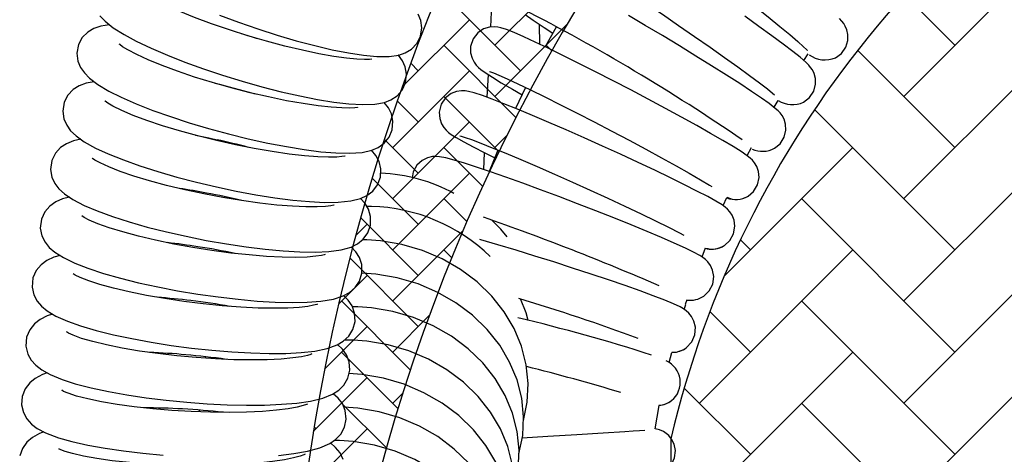
# Model space of a CAD drawing. Units: inches. Extents: x 8 to 120, y 5 to 101.
# Drawn here: x 49 to 53, y 92 to 94 of the extents above; entities that cross this region are included whole.
import ezdxf

# ---------------------------------------------------------------- set-up
doc = ezdxf.new("R2010")
doc.units = ezdxf.units.IN
doc.header["$LTSCALE"] = 10
doc.header["$MEASUREMENT"] = 0
doc.layers.add('LAYER1', color=7, linetype='Continuous')

# ---------------------------------------------------------------- blocks, each defined once
blk = doc.blocks.new('SW_HATCH_3')
at = {"color": 0, "linetype": 'Continuous', "lineweight": 18}
for p, q in [((-1.7817, -3.118), (-1.4476, -2.7839)), ((-1.6703, -3.2293), (-2.0044, -2.8952)), ((-2.1862, -3.2997), (-1.893, -3.0066)), ((-1.7817, -3.3407), (-1.4658, -3.0247)), ((-1.6902, -3.4322), (-2.0044, -3.118)), ((-1.5341, -3.1428), (-1.559, -3.118)), ((-2.1158, -3.2293), (-2.1486, -3.1965)), ((-2.2271, -3.5634), (-1.893, -3.2293)), ((-1.7643, -3.5808), (-2.0044, -3.3407)), ((-2.1158, -3.452), (-2.2075, -3.3602)), ((-2.2271, -3.7861), (-1.893, -3.452)), ((-1.7817, -3.5634), (-1.7306, -3.5123)), ((-2.1158, -3.6747), (-2.2637, -3.5268)), ((-1.8357, -3.732), (-2.0044, -3.5634)), ((-2.2271, -4.0088), (-1.893, -3.6747)), ((-2.1158, -3.8974), (-2.3169, -3.6963)), ((-1.9044, -3.8861), (-2.0044, -3.7861)), ((-2.389, -3.9479), (-2.3385, -3.8974)), ((-2.1158, -4.1201), (-2.3672, -3.8687)), ((-2.2271, -4.2315), (-1.9216, -3.926)), ((-1.9703, -4.0429), (-2.0044, -4.0088)), ((-2.1158, -4.3429), (-2.4144, -4.0443)), ((-2.4635, -4.2452), (-2.3385, -4.1201)), ((-2.1503, -4.531), (-2.4498, -4.2315)), ((-2.2271, -4.4542), (-2.068, -4.2951)), ((-2.5241, -4.5285), (-2.3385, -4.3429)), ((-2.2041, -4.6999), (-2.4498, -4.4542)), ((-2.5729, -4.8), (-2.3385, -4.5656)), ((-2.2271, -4.6769), (-2.1834, -4.6332)), ((-2.2546, -4.8721), (-2.4498, -4.6769)), ((-2.6114, -5.0612), (-2.3385, -4.7883)), ((-2.5612, -4.7883), (-2.5696, -4.7799))]:
    blk.add_line(p, q, dxfattribs=at)
blk = doc.blocks.new('SW_HATCH_4')
at = {"color": 0, "linetype": 'Continuous', "lineweight": 18}
for p, q in [((-0.08, -0.5254), (0.5882, 0.1427)), ((0.1427, -0.3027), (-0.0772, -0.0827)), ((0.1427, -0.7481), (-0.2812, -0.3242)), ((-0.08, -0.9708), (0.5882, -0.3027)), ((0.1427, -1.1935), (-0.4687, -0.5821)), ((-0.8627, -1.3081), (-0.3027, -0.7481)), ((-0.08, -1.4162), (0.5882, -0.7481)), ((0.1427, -1.6389), (-0.5254, -0.9708)), ((-0.7481, -1.1935), (-0.7916, -1.15)), ((-0.9708, -1.8616), (-0.3027, -1.1935)), ((-0.08, -1.8616), (0.5882, -1.1935)), ((0.1427, -2.0844), (-0.5254, -1.4162)), ((-0.7481, -1.6389), (-0.9249, -1.4622)), ((-0.9708, -2.3071), (-0.3027, -1.6389)), ((-0.08, -2.3071), (0.5882, -1.6389)), ((-0.7481, -2.0844), (-1.0368, -1.7956)), ((0.1427, -2.5298), (-0.5254, -1.8616))]:
    blk.add_line(p, q, dxfattribs=at)

msp = doc.modelspace()

# ---------------------------------------------------------------- linework, layer by layer
at = {"color": 7, "linetype": 'Continuous', "lineweight": 25}
for p, q in [((51.1128, 94.0995), (51.1557, 94.977)), ((51.3274, 94.024), (51.3255, 94.1106)), ((51.3992, 94.1019), (51.35, 94.0132)), ((50.0254, 94.0709), (50.0355, 94.068)), ((52.4946, 93.9827), (52.4751, 93.954)), ((51.0979, 93.7931), (51.1027, 93.8919)), ((51.2645, 93.8359), (51.2211, 93.7448)), ((52.3643, 93.7797), (52.3465, 93.7499)), ((52.2479, 93.5735), (52.2291, 93.5377)), ((51.0825, 93.4784), (51.0861, 93.5519)), ((51.1443, 93.5635), (51.1068, 93.4702)), ((52.1405, 93.3551), (52.125, 93.3209)), ((50.5931, 93.318), (50.5728, 93.3182)), ((52.0479, 93.1361), (52.0327, 93.0967)), ((50.5334, 92.881), (50.51, 92.8812)), ((51.9561, 92.8694), (51.9629, 92.8908)), ((51.9671, 92.9104), (51.9608, 92.8909)), ((50.5135, 92.7354), (50.4759, 92.7356)), ((51.8908, 92.6375), (51.9019, 92.6823)), ((49.8699, 92.6631), (49.8692, 92.6567)), ((51.829, 92.349), (51.847, 92.4512)), ((49.8434, 92.4306), (49.8414, 92.4233)), ((50.4538, 92.2984), (50.4308, 92.2986))]:
    msp.add_line(p, q, dxfattribs=at)
at = {"color": 7, "linetype": 'Continuous', "lineweight": 25, "flags": 128}
for points in [[(51.5898, 94.6937), (51.5895, 94.6938), (51.5937, 94.6915), (51.6061, 94.6839), (51.6287, 94.6691), (51.6617, 94.6465), (51.7039, 94.6168), (51.7538, 94.5808), (51.8101, 94.5395), (51.8714, 94.4939), (51.9364, 94.445), (52.0035, 94.3939), (52.0715, 94.3416), (52.1387, 94.2894), (52.2039, 94.2382), (52.2654, 94.1893), (52.3221, 94.1436), (52.3727, 94.1023), (52.416, 94.0662), (52.4509, 94.0363), (52.4762, 94.0136), (52.4889, 94.0016), (52.4927, 93.9977), (52.4925, 93.9979)], [(51.414, 94.4404), (51.4139, 94.4404), (51.42, 94.4375), (51.4351, 94.4293), (51.4611, 94.4142), (51.4978, 94.3921), (51.5436, 94.3636), (51.5973, 94.3294), (51.6572, 94.2906), (51.7222, 94.2478), (51.7906, 94.2023), (51.8609, 94.1548), (51.9318, 94.1065), (52.0015, 94.0584), (52.0687, 94.0115), (52.1319, 93.9668), (52.1897, 93.9254), (52.2408, 93.8881), (52.284, 93.8558), (52.3182, 93.8294), (52.3402, 93.8117), (52.3498, 93.8035)], [(50.5947, 93.9598), (50.5944, 93.9598), (50.5845, 93.9585), (50.5635, 93.9578), (50.5303, 93.9591), (50.4852, 93.9634), (50.4294, 93.9714), (50.3647, 93.983), (50.293, 93.9981), (50.2162, 94.0165), (50.1362, 94.0378), (50.055, 94.0615), (49.9744, 94.087), (49.8964, 94.1138), (49.8227, 94.1412), (49.7551, 94.1685), (49.6954, 94.195), (49.6451, 94.2197), (49.6058, 94.2416), (49.5815, 94.2574), (49.5682, 94.2676), (49.5646, 94.2711)], [(49.4104, 94.1487), (49.4327, 94.1248), (49.4681, 94.0964), (49.5153, 94.0664), (49.5685, 94.0378), (49.6332, 94.0069), (49.7041, 93.9766), (49.7804, 93.9467), (49.8611, 93.9176), (49.945, 93.8896), (50.0304, 93.8634), (50.1159, 93.8393), (50.2, 93.8177), (50.2811, 93.7992), (50.358, 93.7839), (50.4295, 93.7722), (50.4947, 93.7645), (50.5537, 93.7611), (50.6081, 93.763), (50.6498, 93.7708), (50.6781, 93.7817), (50.7047, 93.799), (50.7273, 93.8243), (50.7422, 93.8566), (50.7464, 93.8935), (50.7405, 93.9253), (50.7284, 93.9522), (50.7111, 93.9761), (50.7103, 93.9768)], [(49.9307, 94.1505), (50.0136, 94.1198), (50.0981, 94.0908), (50.1827, 94.0638), (50.2659, 94.0395), (50.3463, 94.0182), (50.4224, 94.0003), (50.4932, 93.9863), (50.558, 93.9763), (50.6166, 93.9709), (50.6709, 93.9709), (50.7122, 93.9771), (50.7406, 93.9869), (50.7677, 94.0032), (50.7911, 94.0276), (50.8072, 94.0593), (50.8127, 94.096), (50.8079, 94.1279), (50.7967, 94.1551)], [(51.2625, 94.1536), (51.2986, 94.1285), (51.3455, 94.0972), (51.3831, 94.0728)], [(52.3492, 93.5709), (52.3743, 93.5911), (52.3921, 93.6195), (52.3993, 93.6505), (52.3977, 93.6767), (52.3911, 93.6978), (52.3825, 93.7136), (52.374, 93.7249), (52.3649, 93.7345), (52.353, 93.7451), (52.3263, 93.7658), (52.2932, 93.7893), (52.2491, 93.8191), (52.1977, 93.8528), (52.1396, 93.89), (52.0756, 93.9303), (52.0069, 93.9729), (51.9349, 94.017), (51.8609, 94.0617), (51.7864, 94.1061), (51.713, 94.1494)], [(52.4762, 93.7721), (52.502, 93.7916), (52.5206, 93.8195), (52.5286, 93.8497), (52.5279, 93.8756), (52.5222, 93.8966), (52.5145, 93.9124), (52.5068, 93.9237), (52.4983, 93.9336), (52.4871, 93.9447), (52.4609, 93.9673), (52.4292, 93.9926), (52.3867, 94.0249), (52.3374, 94.0614), (52.2814, 94.102), (52.2197, 94.1459)], [(52.6149, 93.9655), (52.6413, 93.9844), (52.6606, 94.0117), (52.6694, 94.0411), (52.6696, 94.0666), (52.6649, 94.0875), (52.658, 94.1032), (52.651, 94.1145), (52.6432, 94.1245), (52.6327, 94.1361)], [(49.4518, 94.1095), (49.4138, 94.1036), (49.3841, 94.0931), (49.3572, 94.0772), (49.3336, 94.0538), (49.3167, 94.0229), (49.3098, 93.9848), (49.3143, 93.9513), (49.3258, 93.9233), (49.3424, 93.8993), (49.3652, 93.876), (49.401, 93.8489), (49.4491, 93.8202), (49.5031, 93.7932), (49.5687, 93.7645), (49.6404, 93.7364), (49.7176, 93.709), (49.7992, 93.6826), (49.8839, 93.6575), (49.9701, 93.6341), (50.0565, 93.6128), (50.1413, 93.5941), (50.2232, 93.5782), (50.3007, 93.5655), (50.3727, 93.5563), (50.4384, 93.5508), (50.4977, 93.5494), (50.5522, 93.5532), (50.5944, 93.5625), (50.6225, 93.5744), (50.6485, 93.5928), (50.6703, 93.6189), (50.6841, 93.6517), (50.6871, 93.6888), (50.6801, 93.7205), (50.667, 93.747), (50.6488, 93.7705), (50.6487, 93.7706)], [(52.2341, 93.3625), (52.2586, 93.3835), (52.2755, 93.4123), (52.282, 93.4441), (52.2793, 93.4706), (52.2718, 93.4918), (52.2623, 93.5075), (52.253, 93.5187), (52.2433, 93.5279), (52.2309, 93.538), (52.2038, 93.5567), (52.1697, 93.5783), (52.1239, 93.6056), (52.0709, 93.6362), (52.0109, 93.67), (51.9448, 93.7065), (51.8738, 93.745), (51.7994, 93.7848), (51.7229, 93.8252), (51.646, 93.8652), (51.5701, 93.9041), (51.4968, 93.9411), (51.4276, 93.9755), (51.3638, 94.0066), (51.3066, 94.0338), (51.257, 94.0567), (51.2155, 94.0748), (51.1815, 94.0883), (51.1576, 94.096), (51.1441, 94.099), (51.1274, 94.1006), (51.107, 94.0991), (51.0821, 94.0913), (51.0566, 94.0744), (51.0362, 94.0484), (51.0252, 94.0149), (51.0253, 93.9865), (51.0315, 93.9635), (51.0406, 93.9459), (51.0501, 93.9334), (51.0595, 93.9237), (51.0705, 93.9143), (51.0895, 93.9005), (51.1206, 93.8802), (51.1589, 93.8569), (51.2082, 93.8279), (51.2495, 93.8044)], [(50.0355, 94.068), (50.0781, 94.0552), (50.0954, 94.0497)], [(50.5328, 93.7495), (50.5319, 93.7493), (50.5211, 93.7477), (50.499, 93.7463), (50.4647, 93.7466), (50.4184, 93.7496), (50.3615, 93.7559), (50.2957, 93.7655), (50.2229, 93.7785), (50.1452, 93.7945), (50.0643, 93.8133), (49.9824, 93.8344), (49.9011, 93.8574), (49.8226, 93.8816), (49.7486, 93.9066), (49.6808, 93.9316), (49.6211, 93.956), (49.571, 93.9789), (49.5322, 93.9993), (49.5087, 94.0137), (49.4963, 94.0229), (49.4937, 94.0253)], [(51.1073, 93.9058), (51.107, 93.9058), (51.1113, 93.9044), (51.1244, 93.8994), (51.1487, 93.8893), (51.1847, 93.8733), (51.2311, 93.8519), (51.2862, 93.8255), (51.3487, 93.795), (51.4169, 93.761), (51.4893, 93.7244), (51.5642, 93.6858), (51.6402, 93.6463), (51.7155, 93.6065), (51.7885, 93.5674), (51.8576, 93.5298), (51.9214, 93.4945), (51.9783, 93.4624), (52.0272, 93.4341), (52.0666, 93.4105), (52.0765, 93.4043)], [(49.3851, 93.861), (49.35, 93.8544), (49.3205, 93.8432), (49.2939, 93.8266), (49.2708, 93.8028), (49.2544, 93.7717), (49.2481, 93.7331), (49.2533, 93.6994), (49.2655, 93.6716), (49.2828, 93.6478), (49.3062, 93.6252), (49.3423, 93.5994), (49.3912, 93.5721), (49.4459, 93.5468), (49.5123, 93.5201), (49.5848, 93.4944), (49.6628, 93.4695), (49.7451, 93.4458), (49.8305, 93.4235), (49.9175, 93.4029), (50.0046, 93.3846), (50.0901, 93.3687), (50.1726, 93.3556), (50.2506, 93.3455), (50.3231, 93.3387), (50.3892, 93.3354), (50.4488, 93.336), (50.5033, 93.3416), (50.5459, 93.3525), (50.5738, 93.3655), (50.5993, 93.3847), (50.6202, 93.4116), (50.6329, 93.4449), (50.6347, 93.4821), (50.6267, 93.5137), (50.6127, 93.5398), (50.594, 93.5624)], [(49.9103, 93.8548), (49.9307, 93.8501), (49.9741, 93.8392)], [(49.9741, 93.8392), (50.0171, 93.8278), (50.0862, 93.8082)], [(52.1314, 93.1477), (52.1553, 93.1694), (52.1714, 93.1986), (52.1769, 93.2312), (52.1733, 93.2581), (52.1647, 93.2792), (52.1544, 93.2947), (52.1443, 93.3058), (52.1341, 93.3147), (52.1211, 93.3241), (52.094, 93.3408), (52.0588, 93.3604), (52.0117, 93.385), (51.9572, 93.4125), (51.8956, 93.4427), (51.8276, 93.4753), (51.7547, 93.5096), (51.6781, 93.545), (51.5995, 93.5808), (51.5203, 93.6163), (51.4422, 93.6508), (51.3668, 93.6835), (51.2955, 93.7139), (51.2297, 93.7413), (51.1707, 93.7652), (51.1195, 93.7852), (51.0766, 93.8009), (51.0414, 93.8125), (51.0156, 93.8191), (51.0019, 93.8212), (50.9851, 93.8217), (50.9646, 93.8187), (50.9401, 93.8091), (50.9157, 93.7902), (50.8973, 93.7627), (50.8889, 93.7288), (50.8909, 93.7007), (50.8987, 93.6783), (50.9088, 93.6616), (50.919, 93.6497), (50.9291, 93.6405), (50.9411, 93.6315), (50.9626, 93.6177), (50.9957, 93.5989), (51.0361, 93.5774), (51.0879, 93.551), (51.1308, 93.5298)], [(50.4782, 93.5374), (50.4767, 93.537), (50.465, 93.5349), (50.442, 93.5327), (50.4066, 93.532), (50.3593, 93.5336), (50.3013, 93.5381), (50.2345, 93.5457), (50.1609, 93.5565), (50.0823, 93.5701), (50.0007, 93.5863), (49.9181, 93.6048), (49.8363, 93.6251), (49.7573, 93.6468), (49.683, 93.6694), (49.6151, 93.6921), (49.5554, 93.7145), (49.5056, 93.7356), (49.4672, 93.7544), (49.4444, 93.7677), (49.4328, 93.7759), (49.431, 93.7774)], [(49.3269, 93.6104), (49.2946, 93.6033), (49.265, 93.5911), (49.2388, 93.5738), (49.2162, 93.5495), (49.2005, 93.5181), (49.195, 93.4792), (49.201, 93.4454), (49.214, 93.4177), (49.2319, 93.3943), (49.2559, 93.3724), (49.2924, 93.3478), (49.3422, 93.3219), (49.3976, 93.2984), (49.4648, 93.2738), (49.538, 93.2505), (49.6167, 93.2282), (49.6998, 93.2072), (49.7859, 93.1877), (49.8735, 93.1701), (49.9612, 93.1547), (50.0472, 93.1417), (50.1302, 93.1313), (50.2087, 93.1239), (50.2815, 93.1196), (50.3479, 93.1185), (50.4076, 93.1211), (50.462, 93.1287), (50.5048, 93.1411), (50.5323, 93.1551), (50.5572, 93.1753), (50.5772, 93.2029), (50.5888, 93.2366), (50.5893, 93.2739), (50.5803, 93.3053), (50.5653, 93.331), (50.5462, 93.3526)], [(49.8263, 93.6279), (49.8847, 93.6162), (49.9204, 93.6085)], [(50.9782, 93.6259), (50.9781, 93.6259), (50.9846, 93.6241), (51.0011, 93.6188), (51.0294, 93.6087), (51.0693, 93.5935), (51.1196, 93.5736), (51.1785, 93.5495), (51.2444, 93.5218), (51.3159, 93.4911), (51.3912, 93.4582), (51.4688, 93.4238), (51.5469, 93.3885), (51.6238, 93.3533), (51.698, 93.3188), (51.7678, 93.2858), (51.8316, 93.2549), (51.888, 93.227), (51.9358, 93.2027), (51.9542, 93.193)], [(50.4309, 93.3236), (50.4287, 93.323), (50.4163, 93.3203), (50.3924, 93.3174), (50.3561, 93.3155), (50.3079, 93.3156), (50.249, 93.3184), (50.1814, 93.3239), (50.107, 93.3323), (50.0277, 93.3434), (49.9455, 93.3571), (49.8623, 93.3729), (49.78, 93.3906), (49.7007, 93.4097), (49.6261, 93.4298), (49.5581, 93.4503), (49.4984, 93.4707), (49.4488, 93.49), (49.4109, 93.5074), (49.3887, 93.5196), (49.3778, 93.5269), (49.3767, 93.5278)], [(52.0414, 92.9273), (52.0647, 92.9496), (52.08, 92.9792), (52.0846, 93.0126), (52.0799, 93.0397), (52.0704, 93.0608), (52.0592, 93.0761), (52.0483, 93.087), (52.0375, 93.0954), (52.0241, 93.1041), (51.9971, 93.1189), (51.9612, 93.1363), (51.9129, 93.1583), (51.8571, 93.1825), (51.7941, 93.2091), (51.7246, 93.2376), (51.6499, 93.2676), (51.5715, 93.2985), (51.4909, 93.3297), (51.4098, 93.3605), (51.3297, 93.3904), (51.2524, 93.4187), (51.1792, 93.4449), (51.1116, 93.4685), (51.051, 93.489), (50.9983, 93.5061), (50.9542, 93.5194), (50.918, 93.529), (50.8897, 93.5344), (50.8754, 93.5355), (50.8587, 93.5348), (50.8379, 93.5302), (50.8139, 93.5184), (50.7911, 93.4973), (50.775, 93.4682), (50.7708, 93.4418)], [(49.2773, 93.3579), (49.2479, 93.3506), (49.218, 93.3374), (49.1922, 93.3194), (49.1703, 93.2946), (49.1552, 93.2629), (49.1505, 93.2237), (49.1573, 93.1898), (49.171, 93.1623), (49.1896, 93.1393), (49.2142, 93.1181), (49.251, 93.0947), (49.3016, 93.0704), (49.3576, 93.0486), (49.4255, 93.0262), (49.4994, 93.0053), (49.5787, 92.9856), (49.6624, 92.9674), (49.749, 92.9508), (49.8372, 92.9361), (49.9254, 92.9236), (50.0119, 92.9134), (50.0953, 92.9059), (50.1741, 92.9011), (50.2472, 92.8992), (50.3137, 92.9004), (50.3735, 92.9051), (50.4278, 92.9144), (50.4707, 92.9285), (50.4979, 92.9435), (50.5221, 92.9645), (50.5413, 92.9928), (50.5518, 93.0269), (50.5511, 93.0643), (50.541, 93.0953), (50.5252, 93.1207), (50.5055, 93.1415)], [(50.391, 93.1085), (50.388, 93.1075), (50.375, 93.1043), (50.3503, 93.1006), (50.3132, 93.0975), (50.2642, 93.0961), (50.2046, 93.0969), (50.1363, 93.1003), (50.0612, 93.1063), (49.9813, 93.1149), (49.8985, 93.1259), (49.8149, 93.1391), (49.7322, 93.1541), (49.6526, 93.1707), (49.5778, 93.1883), (49.5097, 93.2066), (49.4501, 93.2249), (49.4007, 93.2426), (49.3632, 93.2585), (49.3416, 93.2696), (49.3314, 93.2762), (49.3308, 93.2766)], [(51.1842, 93.1853), (51.1576, 93.2188), (51.1171, 93.258)], [(51.2556, 92.385), (51.2557, 92.3853), (51.2722, 92.4654), (51.2764, 92.5469), (51.2681, 92.6284), (51.2477, 92.7085), (51.2154, 92.7859), (51.1719, 92.8593), (51.1178, 92.9275), (51.054, 92.9893), (50.9816, 93.0435), (50.9018, 93.0892), (50.8161, 93.1256), (50.7259, 93.152), (50.6329, 93.1679), (50.5732, 93.1724), (50.5537, 93.1725)], [(51.9646, 92.7019), (51.9892, 92.7278), (52.0025, 92.7584), (52.0049, 92.7919), (51.9986, 92.8186), (51.9878, 92.839), (51.9758, 92.8536), (51.9642, 92.8638), (51.9528, 92.8717), (51.9384, 92.8798), (51.9088, 92.8937), (51.8712, 92.9093), (51.8211, 92.9286), (51.7634, 92.9498), (51.6983, 92.9728), (51.6268, 92.9974), (51.5501, 93.0231), (51.4698, 93.0494), (51.3875, 93.0758), (51.3047, 93.1018), (51.2232, 93.1269), (51.1445, 93.1505), (51.0703, 93.1722), (51.0659, 93.1735)], [(49.2364, 93.104), (49.2097, 93.0965), (49.1796, 93.0822), (49.1542, 93.0636), (49.1329, 93.0383), (49.1186, 93.0064), (49.1146, 92.9668), (49.1223, 92.9329), (49.1368, 92.9056), (49.156, 92.883), (49.181, 92.8626), (49.2182, 92.8405), (49.2695, 92.8177), (49.3261, 92.7976), (49.3946, 92.7775), (49.4691, 92.759), (49.5489, 92.7419), (49.633, 92.7265), (49.7202, 92.7128), (49.8088, 92.701), (49.8974, 92.6915), (49.9843, 92.6842), (50.0679, 92.6795), (50.147, 92.6774), (50.2203, 92.6779), (50.2869, 92.6814), (50.3467, 92.6881), (50.4008, 92.6992), (50.4438, 92.7149), (50.4706, 92.7308), (50.4942, 92.7526), (50.5124, 92.7815), (50.5219, 92.816), (50.52, 92.8533), (50.5089, 92.8842), (50.4922, 92.9091), (50.472, 92.9292)], [(50.3584, 92.8922), (50.3548, 92.8908), (50.3411, 92.8871), (50.3158, 92.8825), (50.278, 92.8782), (50.2283, 92.8752), (50.1681, 92.8741), (50.0992, 92.8753), (50.0236, 92.8789), (49.9432, 92.8849), (49.86, 92.8933), (49.7759, 92.9037), (49.6929, 92.9161), (49.6131, 92.93), (49.5381, 92.9452), (49.47, 92.9613), (49.4105, 92.9776), (49.3613, 92.9935), (49.3241, 93.0081), (49.3031, 93.0182), (49.2935, 93.0241), (49.2933, 93.0242)], [(51.2357, 92.2393), (51.2358, 92.2396), (51.2523, 92.3198), (51.2564, 92.4013), (51.2482, 92.4828), (51.2278, 92.5628), (51.1955, 92.6402), (51.152, 92.7136), (51.0979, 92.7818), (51.0341, 92.8436), (50.9616, 92.8978), (50.8819, 92.9436), (50.7962, 92.98), (50.706, 93.0063), (50.613, 93.0222), (50.5533, 93.0267)], [(51.2158, 92.0936), (51.2159, 92.094), (51.2324, 92.1741), (51.2365, 92.2556), (51.2283, 92.3371), (51.2078, 92.4172), (51.1756, 92.4946), (51.1321, 92.568), (51.078, 92.6362), (51.0142, 92.6979), (50.9417, 92.7522), (50.862, 92.7979), (50.7762, 92.8343), (50.6861, 92.8607), (50.5931, 92.8766), (50.5334, 92.881)], [(51.2759, 92.8217), (51.2676, 92.8542), (51.2422, 92.9151)], [(49.2042, 92.8488), (49.1802, 92.8413), (49.1498, 92.8259), (49.1249, 92.8066), (49.1042, 92.7809), (49.0906, 92.7487), (49.0875, 92.7088), (49.096, 92.6749), (49.1112, 92.6479), (49.131, 92.6258), (49.1566, 92.6061), (49.194, 92.5853), (49.246, 92.5641), (49.3031, 92.5458), (49.3722, 92.528), (49.4471, 92.5119), (49.5273, 92.4975), (49.6119, 92.4848), (49.6994, 92.474), (49.7884, 92.4652), (49.8772, 92.4586), (49.9644, 92.4543), (50.0483, 92.4524), (50.1275, 92.4529), (50.2009, 92.4559), (50.2675, 92.4616), (50.3272, 92.4703), (50.3811, 92.4832), (50.4242, 92.5005), (50.4505, 92.5173), (50.4734, 92.5399), (50.4907, 92.5693), (50.4991, 92.6041), (50.4961, 92.6415), (50.484, 92.672), (50.4665, 92.6964), (50.4456, 92.7159)], [(50.3332, 92.675), (50.3332, 92.6751), (50.3289, 92.6733), (50.3147, 92.6689), (50.2888, 92.6634), (50.2505, 92.6578), (50.2002, 92.6532), (50.1395, 92.6501), (50.0702, 92.6491), (49.9941, 92.6503), (49.9133, 92.6537), (49.8298, 92.6593), (49.7454, 92.6671), (49.6622, 92.6767), (49.5822, 92.6881), (49.5072, 92.7008), (49.439, 92.7146), (49.3796, 92.729), (49.3306, 92.7432), (49.2938, 92.7564), (49.2733, 92.7657), (49.2643, 92.7709), (49.2644, 92.7707)], [(51.1959, 91.948), (51.196, 91.9483), (51.2125, 92.0285), (51.2166, 92.11), (51.2084, 92.1914), (51.1879, 92.2715), (51.1557, 92.3489), (51.1122, 92.4223), (51.0581, 92.4905), (50.9943, 92.5523), (50.9218, 92.6065), (50.842, 92.6523), (50.7563, 92.6886), (50.6662, 92.715), (50.5732, 92.7309), (50.5135, 92.7354)], [(49.1807, 92.5927), (49.1594, 92.5854), (49.1287, 92.5688), (49.1042, 92.5489), (49.0842, 92.5227), (49.0713, 92.4902), (49.0686, 92.4543), (49.0769, 92.4196), (49.0923, 92.3921), (49.1123, 92.3701), (49.1375, 92.3511), (49.1732, 92.3318), (49.2304, 92.31), (49.2879, 92.2937), (49.3573, 92.278), (49.4325, 92.2644), (49.5131, 92.2526), (49.5979, 92.2428), (49.6856, 92.2348)], [(51.176, 91.8023), (51.1761, 91.8026), (51.1926, 91.8828), (51.1967, 91.9643), (51.1885, 92.0458), (51.168, 92.1259), (51.1358, 92.2032), (51.0923, 92.2766), (51.0382, 92.3448), (50.9743, 92.4066), (50.9019, 92.4609), (50.8221, 92.5066), (50.7364, 92.543), (50.6463, 92.5694), (50.5533, 92.5852), (50.4936, 92.5897)], [(50.3151, 92.457), (50.3153, 92.4571), (50.3105, 92.455), (50.2959, 92.4501), (50.2695, 92.4435), (50.2307, 92.4367), (50.18, 92.4304), (50.1189, 92.4253), (50.0492, 92.4221), (49.9729, 92.4207), (49.8918, 92.4215), (49.808, 92.4244), (49.7234, 92.4294), (49.6401, 92.4364), (49.56, 92.4451), (49.4849, 92.4554), (49.4168, 92.467), (49.3574, 92.4793), (49.3086, 92.4919), (49.2722, 92.5038), (49.2522, 92.5122), (49.2436, 92.5168), (49.2439, 92.5165)], [(50.1882, 92.2334), (50.2548, 92.2412), (50.3144, 92.2519), (50.368, 92.2664), (50.4115, 92.2854), (50.4374, 92.303), (50.4596, 92.3263), (50.4761, 92.3562), (50.4835, 92.3911), (50.4795, 92.4285), (50.4665, 92.4588), (50.4483, 92.4828), (50.4264, 92.5019)], [(51.1561, 91.6567), (51.1562, 91.657), (51.1727, 91.7371), (51.1768, 91.8187), (51.1685, 91.9001), (51.1481, 91.9802), (51.1159, 92.0576), (51.0724, 92.131), (51.0183, 92.1992), (50.9544, 92.261), (50.882, 92.3152), (50.8022, 92.3609), (50.7165, 92.3973), (50.6264, 92.4237), (50.5334, 92.4396), (50.4737, 92.4441)], [(49.1658, 92.3358), (49.1472, 92.3289), (49.1162, 92.3111), (49.0923, 92.2906), (49.0729, 92.264), (49.0607, 92.2313)], [(51.2165, 92.1082), (51.3338, 92.1165), (51.461, 92.1246), (51.5749, 92.1313), (51.6687, 92.1369), (51.739, 92.1414), (51.7891, 92.1453), (51.8238, 92.1494), (51.8631, 92.1615), (51.8881, 92.1793), (51.9022, 92.1967), (51.914, 92.223), (51.9175, 92.255), (51.912, 92.2829), (51.9013, 92.3043), (51.8891, 92.3195), (51.8658, 92.337), (51.8484, 92.3446), (51.8296, 92.3489)], [(51.7846, 92.3419), (51.7847, 92.3422), (51.7617, 92.3404), (51.7342, 92.3383), (51.6969, 92.3358), (51.6031, 92.3302), (51.4885, 92.3234), (51.3613, 92.3156), (51.2499, 92.308)], [(50.4702, 92.2149), (50.4563, 92.245), (50.4374, 92.2684), (50.4145, 92.2874)], [(51.1109, 91.4429), (51.1363, 91.5113), (51.1528, 91.5915), (51.1569, 91.673), (51.1486, 91.7545), (51.1282, 91.8345), (51.096, 91.9119), (51.0525, 91.9853), (50.9983, 92.0535), (50.9345, 92.1153), (50.8621, 92.1695), (50.7823, 92.2153), (50.6966, 92.2517), (50.6065, 92.278), (50.5135, 92.2939), (50.4538, 92.2984)], [(50.3041, 92.2384), (50.3046, 92.2387), (50.2986, 92.2359), (50.2824, 92.23), (50.2544, 92.2224), (50.214, 92.2142), (50.1619, 92.2063), (50.0996, 92.1994), (50.0289, 92.194), (49.9518, 92.1903), (49.8702, 92.1887), (49.7861, 92.1891), (49.7015, 92.1915), (49.6183, 92.1959), (49.5385, 92.2022), (49.4641, 92.2102), (49.3969, 92.2197), (49.3386, 92.2302), (49.2912, 92.2411), (49.2594, 92.2506), (49.2398, 92.2582), (49.2316, 92.2623), (49.2321, 92.2619)]]:
    msp.add_lwpolyline(points, dxfattribs=at)
at = {"color": 7, "linetype": 'Continuous', "lineweight": 25}
for centre, radius, start, end in [((47.2084, 86.3047), 8.8509, 55.59724, 62.81011), ((52.5691, 94.0713), 0.1153, 233.3287, 293.4175), ((52.4272, 93.8795), 0.118, 238.1723, 294.5317), ((49.3188, 90.8501), 2.8232, 74.8443, 77.6968), ((52.2977, 93.6661), 0.1082, 245.3589, 298.4099), ((50.6049, 92.7352), 0.7275, 61.4171, 87.7296), ((49.3632, 90.7272), 2.6978, 79.0729, 81.6008), ((49.3495, 90.5334), 2.8908, 76.4121, 79.5357), ((52.1793, 93.4582), 0.1102, 249.8658, 299.805), ((52.1832, 93.4466), 0.0983, 244.9598, 300.3941), ((50.5711, 92.5442), 0.7742, 45.7887, 88.3675), ((47.3347, 82.5334), 11.3722, 66.61955, 70.76361), ((49.4069, 90.421), 2.7551, 81.0261, 83.8161), ((49.3971, 90.2374), 2.9381, 78.1604, 81.3964), ((52.0781, 93.2303), 0.0983, 252.2358, 302.1004), ((52.0756, 93.2348), 0.1034, 258.0462, 302.6179), ((49.4411, 89.9245), 3.0054, 83.0144, 85.8297), ((51.982, 93.0155), 0.1064, 262.5985, 303.9724), ((49.4574, 89.9512), 2.9769, 79.9486, 83.2631), ((48.3297, 83.3835), 9.9667, 69.89553, 73.05177), ((49.3555, 84.975), 8.0787, 72.28426, 76.57184), ((49.5028, 89.4852), 3.1991, 84.9458, 87.7996), ((49.5302, 89.6819), 3.0007, 81.7698, 85.1365), ((51.9066, 92.7811), 0.0982, 267.5543, 305.6567), ((51.9063, 92.7796), 0.0972, 270.3618, 306.8382), ((49.0532, 83.785), 9.109, 73.2431, 75.92207), ((51.8365, 92.5515), 0.1022, 309.1707, 66.2472), ((51.8408, 92.5498), 0.0982, 272.9019, 307.4057), ((51.8402, 92.5482), 0.0972, 274.1477, 308.7156), ((49.5863, 89.0728), 3.3678, 86.8626, 89.7341), ((49.6142, 89.433), 3.0066, 83.6202, 87.0172)]:
    msp.add_arc(centre, radius, start, end, dxfattribs=at)
at = {"layer": 'LAYER1'}
msp.add_line((51.898, 92.3062), (51.898, 78.3539), dxfattribs=at)
for centre, radius, start, end in [((58.7924, 90.959), 8.5641, 136.93097, 193.40576), ((58.1294, 90.1675), 7.7601, 126.18019, 188.85085), ((56.1438, 91.306), 4.362, 115.1106, 166.7438)]:
    msp.add_arc(centre, radius, start, end, dxfattribs=at)

# ---------------------------------------------------------------- block references
at = {"color": 7, "linetype": 'Continuous', "lineweight": 18}
for name, p in [('SW_HATCH_3', (52.913, 97.1378)), ('SW_HATCH_4', (52.9929, 94.3225))]:
    msp.add_blockref(name, p, dxfattribs=at)

doc.saveas('drawing.dxf')
